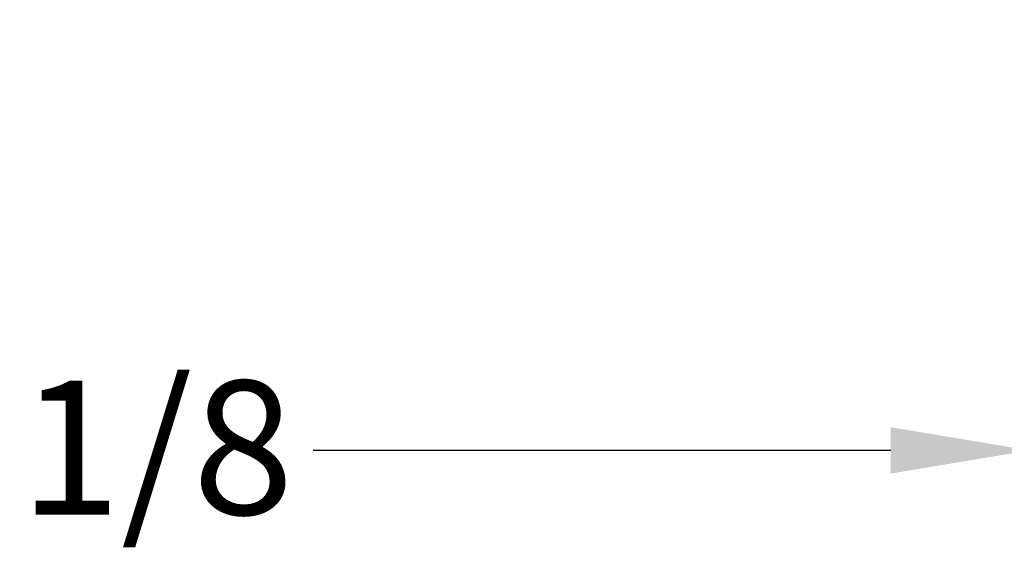
# Model space of a CAD drawing. Units: inches. Extents: x 0.6 to 34.1, y 0.4 to 10.6.
# Drawn here: x 7.3 to 8.2, y 5.3 to 5.8 of the extents above; entities that cross this region are included whole.
import ezdxf

# ---------------------------------------------------------------- set-up
doc = ezdxf.new("R2010")
doc.units = ezdxf.units.IN
doc.header["$MEASUREMENT"] = 0
doc.header["$PDSIZE"] = -1
doc.linetypes.add('SLD-Solid', pattern=[0])
doc.layers.add('DIMENSION', color=7, linetype='SLD-Solid')
doc.styles.add('SLDTEXTSTYLE0', font='HelveticaNeueLT Com 45 Lt')
doc.dimstyles.new('SLDDIMSTYLE0', dxfattribs={"dimtxt": 0.125, "dimasz": 0.13, "dimexe": 0, "dimexo": 0.0625, "dimgap": 0.03125, "dimtad": 0, "dimtih": 1, "dimtoh": 1, "dimdec": 3, "dimlfac": 2, "dimrnd": 1e-09, "dimzin": 12, "dimdsep": 46, "dimlunit": 5, "dimtxsty": 'SLDTEXTSTYLE0', "dimcen": 0.09, "dimadec": 0, "dimazin": 3, "dimtfac": 1, "dimtdec": 3, "dimtofl": 0, "dimtmove": 0, "dimatfit": 3, "dimfxl": 1, "dimfrac": 2, "dimtolj": 1, "dimtzin": 12, "dimarcsym": 0})

# ---------------------------------------------------------------- blocks, each defined once
blk = doc.blocks.new('_D_2')
at = {"layer": 'Defpoints', "color": 0, "transparency": 16777216}
for p in [(8.26147, 5.79991), (8.31659, 5.79819), (8.26147, 5.39752)]:
    blk.add_point(p, dxfattribs=at)
at = {"layer": 'DIMENSION', "color": 0, "lineweight": -2, "transparency": 16777216}
for p, q in [((8.26147, 5.73741), (8.26147, 5.39752)), ((8.31659, 5.73569), (8.31659, 5.39752)), ((8.13147, 5.39752), (7.5917, 5.39752)), ((8.44659, 5.39752), (8.57659, 5.39752))]:
    blk.add_line(p, q, dxfattribs=at)
at = {"layer": 'DIMENSION', "color": 0, "transparency": 16777216}
for points in [[(8.13147, 5.41919), (8.13147, 5.37586), (8.26147, 5.39752)], [(8.44659, 5.41919), (8.44659, 5.37586), (8.31659, 5.39752)]]:
    blk.add_solid(points, dxfattribs=at)
at = {"layer": 'DIMENSION', "color": 0, "transparency": 16777216, "insert": (7.4457, 5.46265), "char_height": 0.125, "attachment_point": 2, "style": 'SLDTEXTSTYLE0'}
blk.add_mtext('\\A1;1/8', dxfattribs=at)

msp = doc.modelspace()

# ---------------------------------------------------------------- dimensions: what is measured, and where the dimension line sits
at = {"layer": 'DIMENSION'}
dim = msp.add_linear_dim(base=(8.26147, 5.39752), p1=(8.31659, 5.79819), p2=(8.26147, 5.79991), dimstyle='SLDDIMSTYLE0', dxfattribs=at)
dim.commit()
dim.dimension.update_dxf_attribs({"geometry": '_D_2', "text_midpoint": (7.4457, 5.39752), "dimtype": 160})

doc.saveas('drawing.dxf')
